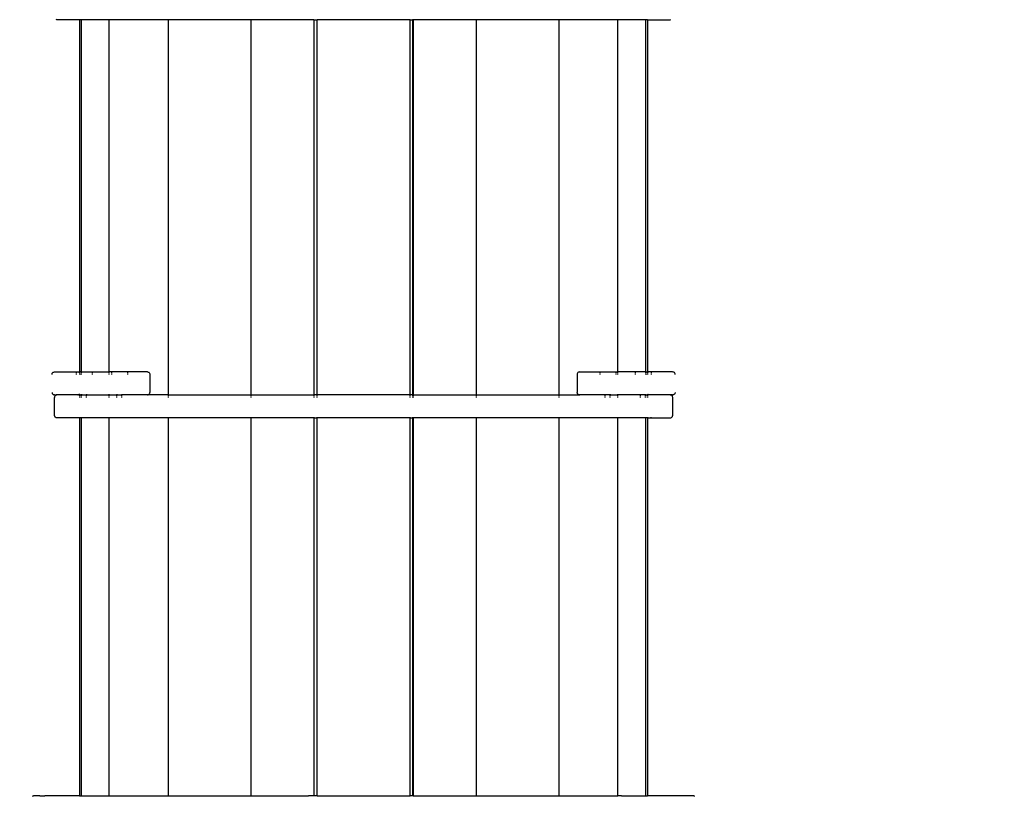
# Model space of a CAD drawing. Units: millimetres. Extents: x 687 to 9875, y 379 to 9044.
# Drawn here: x 5910 to 7443, y 3513 to 4722 of the extents above; entities that cross this region are included whole.
import ezdxf

# ---------------------------------------------------------------- set-up
doc = ezdxf.new("R2010")
doc.units = ezdxf.units.MM
doc.layers.add('Aragon', color=7, linetype='Continuous')
doc.layers.add('Mått', color=7, linetype='Continuous')
doc.styles.get("Standard").update_dxf_attribs({"font": 'arial.ttf', "height": 185})
doc.dimstyles.new('LF', dxfattribs={"dimscale": 0, "dimtxt": 185, "dimasz": 120, "dimexe": 50, "dimexo": 300, "dimgap": 50, "dimtad": 1, "dimtih": 1, "dimtoh": 1, "dimdec": 0, "dimrnd": 10, "dimtxsty": 'Standard', "dimcen": 2.5, "dimadec": 0, "dimazin": 0, "dimtfac": 1, "dimtdec": 0, "dimtmove": 0, "dimatfit": 3, "dimfxl": 1, "dimarcsym": 0})

# ---------------------------------------------------------------- blocks, each defined once
blk = doc.blocks.new('*D4')
at = {"layer": 'Defpoints', "color": 0, "transparency": 16777216}
for p in [(3944.5, 8195.6), (4909.6, 378.6), (9361.4, 378.6)]:
    blk.add_point(p, dxfattribs=at)
at = {"layer": 'Mått', "color": 0, "lineweight": -2, "transparency": 16777216}
for p, q in [((4244.5, 8195.6), (9411.4, 8195.6)), ((9361.4, 8075.6), (9361.4, 4431.6)), ((9361.4, 498.6), (9361.4, 4142.6)), ((5209.6, 378.6), (9411.4, 378.6))]:
    blk.add_line(p, q, dxfattribs=at)
at = {"layer": 'Mått', "color": 0, "transparency": 16777216}
for points in [[(9341.4, 8075.6), (9381.4, 8075.6), (9361.4, 8195.6)], [(9341.4, 498.6), (9381.4, 498.6), (9361.4, 378.6)]]:
    blk.add_solid(points, dxfattribs=at)
at = {"layer": 'Mått', "color": 0, "transparency": 16777216, "insert": (9361.4, 4287.1), "char_height": 185, "attachment_point": 5}
blk.add_mtext('7820mm', dxfattribs=at)

msp = doc.modelspace()

# ---------------------------------------------------------------- linework, layer by layer
at = {"layer": 'Aragon'}
for p, q in [((5968.3, 4721.8), (5967.3, 4722)), ((6003.6, 4721.8), (5968.3, 4721.8)), ((6003.6, 4721.8), (6003.6, 4173.4)), ((6006.4, 4721.8), (6003.6, 4721.8)), ((6006.4, 4173.4), (6006.4, 4721.8)), ((6049.7, 4721.8), (6006.4, 4721.8)), ((6049.7, 4173.4), (6049.7, 4721.8)), ((6141.6, 4721.8), (6049.7, 4721.8)), ((6141.6, 4721.8), (6141.6, 4137.6)), ((6270.1, 4721.8), (6141.6, 4721.8)), ((6270.1, 4721.8), (6270.1, 4137.6)), ((6368.3, 4721.8), (6270.1, 4721.8)), ((6368.3, 4721.8), (6368.3, 4137.6)), ((6368.3, 4721.8), (6373.1, 4721.8)), ((6373.1, 4137.6), (6373.1, 4721.8)), ((6518.1, 4721.8), (6373.1, 4721.8)), ((6518.1, 4137.6), (6518.1, 4721.8)), ((6518.1, 4721.8), (6521.7, 4721.8)), ((6521.7, 4721.8), (6521.7, 4137.6)), ((6522.9, 4721.8), (6521.7, 4721.8)), ((6522.9, 4721.8), (6522.9, 4137.6)), ((6621, 4721.8), (6522.9, 4721.8)), ((6621, 4721.8), (6621, 4137.6)), ((6749.5, 4721.8), (6621, 4721.8)), ((6749.5, 4721.8), (6749.5, 4137.6)), ((6841.4, 4721.8), (6749.5, 4721.8)), ((6841.4, 4173.4), (6841.4, 4721.8)), ((6884.7, 4721.8), (6841.4, 4721.8)), ((6884.7, 4173.4), (6884.7, 4721.8)), ((6887.6, 4721.8), (6884.7, 4721.8)), ((6887.6, 4721.8), (6887.6, 4173.4)), ((6887.6, 4721.8), (6922.8, 4721.8)), ((6922.8, 4721.8), (6923.8, 4722)), ((5960.6, 4169.4), (5960.7, 4170.5)), ((5960.7, 4170.5), (5961.1, 4171.4)), ((5961.1, 4171.4), (5961.7, 4172.3)), ((5961.7, 4172.3), (5962.6, 4172.9)), ((5962.6, 4172.9), (5963.5, 4173.3)), ((5963.5, 4173.3), (5964.6, 4173.4)), ((5964.6, 4173.4), (6003.6, 4173.4)), ((5998.1, 4172.9), (5998.1, 4171.4)), ((5998.1, 4170.5), (5998.1, 4169.4)), ((6002.6, 4172.9), (6003.4, 4172.3)), ((6003.6, 4172), (6003.4, 4172.3)), ((6006.4, 4173.4), (6003.6, 4173.4)), ((6003.6, 4172.9), (6003.6, 4172)), ((6003.6, 4172), (6003.6, 4171.4)), ((6004, 4171.4), (6003.6, 4172)), ((6003.6, 4170.5), (6003.6, 4169.4)), ((6004.4, 4170.5), (6004.6, 4169.4)), ((6006.4, 4173.4), (6049.7, 4173.4)), ((6006.4, 4171.4), (6006.4, 4172.9)), ((6006.4, 4169.4), (6006.4, 4170.5)), ((6023.1, 4172.9), (6023.1, 4171.4)), ((6023.1, 4170.5), (6023.1, 4169.4)), ((6078.1, 4173.4), (6049.7, 4173.4)), ((6049.7, 4171.4), (6049.7, 4172.9)), ((6049.7, 4169.4), (6049.7, 4170.5)), ((6053.1, 4172.9), (6053.1, 4171.4)), ((6053.1, 4170.5), (6053.1, 4169.4)), ((6078.1, 4173.4), (6078.1, 4173.3)), ((6109.1, 4173.4), (6078.1, 4173.4)), ((6078.1, 4172.9), (6078.1, 4171.4)), ((6078.1, 4170.5), (6078.1, 4169.4)), ((6109.1, 4173.4), (6110.1, 4173.3)), ((6110.1, 4173.3), (6111.1, 4172.9)), ((6111.1, 4172.9), (6111.9, 4172.3)), ((6111.9, 4172.3), (6112.5, 4171.4)), ((6112.5, 4171.4), (6112.9, 4170.5)), ((6112.9, 4170.5), (6113.1, 4169.4)), ((6113.1, 4169.4), (6113.1, 4141.6)), ((6778.2, 4170.5), (6778.1, 4169.4)), ((6778.1, 4169.4), (6778.1, 4141.6)), ((6778.6, 4171.4), (6778.2, 4170.5)), ((6779.2, 4172.3), (6778.6, 4171.4)), ((6780.1, 4172.9), (6779.2, 4172.3)), ((6781, 4173.3), (6780.1, 4172.9)), ((6782.1, 4173.4), (6781, 4173.3)), ((6782.1, 4173.4), (6841.4, 4173.4)), ((6813.1, 4172.9), (6813.1, 4171.4)), ((6813.1, 4170.5), (6813.1, 4169.4)), ((6838.1, 4172.9), (6838.1, 4171.4)), ((6838.1, 4170.5), (6838.1, 4169.4)), ((6884.7, 4173.4), (6841.4, 4173.4)), ((6841.4, 4171.4), (6841.4, 4172.9)), ((6841.4, 4169.4), (6841.4, 4170.5)), ((6868.1, 4172.9), (6868.1, 4171.4)), ((6868.1, 4170.5), (6868.1, 4169.4)), ((6884.7, 4173.4), (6887.6, 4173.4)), ((6884.7, 4171.4), (6884.7, 4172.9)), ((6884.7, 4169.4), (6884.7, 4170.5)), ((6886.6, 4169.4), (6886.7, 4170.5)), ((6887.1, 4171.4), (6887.6, 4172)), ((6926.6, 4173.4), (6887.6, 4173.4)), ((6887.6, 4172.9), (6887.6, 4172)), ((6887.6, 4172), (6887.7, 4172.3)), ((6887.6, 4172), (6887.6, 4171.4)), ((6887.6, 4170.5), (6887.6, 4169.4)), ((6888.6, 4172.9), (6887.7, 4172.3)), ((6893.1, 4172.9), (6893.1, 4171.4)), ((6893.1, 4170.5), (6893.1, 4169.4)), ((6927.6, 4173.3), (6926.6, 4173.4)), ((6928.6, 4172.9), (6927.6, 4173.3)), ((6929.4, 4172.3), (6928.6, 4172.9)), ((6930, 4171.4), (6929.4, 4172.3)), ((6930.4, 4170.5), (6930, 4171.4)), ((6930.6, 4169.4), (6930.4, 4170.5)), ((5960.6, 4141.6), (5960.7, 4140.6)), ((5960.7, 4140.6), (5961.1, 4139.6)), ((5961.1, 4139.6), (5961.7, 4138.8)), ((5961.7, 4138.8), (5962.6, 4138.2)), ((5962.6, 4138.2), (5963.5, 4137.8)), ((6001.6, 4137.8), (6002.6, 4138.2)), ((6003.4, 4138.8), (6002.6, 4138.2)), ((6003.6, 4138.8), (6003.6, 4137.6)), ((6006.4, 4137.6), (6006.4, 4138.8)), ((6006.6, 4138.8), (6006.6, 4137.6)), ((6014.5, 4138.8), (6014.5, 4137.6)), ((6049.7, 4137.6), (6049.7, 4138.8)), ((6061.6, 4138.8), (6061.6, 4137.6)), ((6069.5, 4138.8), (6069.5, 4137.6)), ((6110.1, 4137.8), (6111.1, 4138.2)), ((6111.1, 4138.2), (6111.9, 4138.8)), ((6111.9, 4138.8), (6112.5, 4139.6)), ((6112.5, 4139.6), (6112.9, 4140.6)), ((6112.9, 4140.6), (6113.1, 4141.6)), ((6778.2, 4140.6), (6778.1, 4141.6)), ((6778.6, 4139.6), (6778.2, 4140.6)), ((6779.2, 4138.8), (6778.6, 4139.6)), ((6780.1, 4138.2), (6779.2, 4138.8)), ((6781, 4137.8), (6780.1, 4138.2)), ((6821.6, 4138.8), (6821.6, 4137.6)), ((6829.6, 4138.8), (6829.6, 4137.6)), ((6841.4, 4137.6), (6841.4, 4138.8)), ((6876.6, 4138.8), (6876.6, 4137.6)), ((6884.6, 4138.8), (6884.6, 4137.6)), ((6884.7, 4137.6), (6884.7, 4138.8)), ((6887.6, 4138.8), (6887.6, 4137.6)), ((6887.7, 4138.8), (6888.6, 4138.2)), ((6889.5, 4137.8), (6888.6, 4138.2)), ((6928.6, 4138.2), (6927.6, 4137.8)), ((6929.4, 4138.8), (6928.6, 4138.2)), ((6930, 4139.6), (6929.4, 4138.8)), ((6930.4, 4140.6), (6930, 4139.6)), ((6930.6, 4141.6), (6930.4, 4140.6)), ((5964.6, 4137.6), (5963.5, 4137.8)), ((5964.5, 4134.7), (5964.3, 4133.6)), ((5964.3, 4105.8), (5964.3, 4133.6)), ((5964.9, 4135.6), (5964.5, 4134.7)), ((5964.6, 4137.6), (5968.3, 4137.6)), ((5965.5, 4136.5), (5964.9, 4135.6)), ((5965.5, 4136.5), (5966.3, 4137.1)), ((5966.3, 4137.1), (5967.3, 4137.5)), ((5968.3, 4137.6), (5967.3, 4137.5)), ((6000.6, 4137.6), (5968.3, 4137.6)), ((6000.6, 4137.6), (6001.6, 4137.8)), ((6003.6, 4137.6), (6000.6, 4137.6)), ((6003.6, 4137.6), (6006.4, 4137.6)), ((6003.6, 4137.1), (6003.6, 4135.6)), ((6003.6, 4134.7), (6003.6, 4133.6)), ((6006.6, 4137.6), (6006.4, 4137.6)), ((6006.4, 4135.6), (6006.4, 4137.1)), ((6006.4, 4133.6), (6006.4, 4134.7)), ((6006.6, 4137.6), (6014.5, 4137.6)), ((6006.6, 4135.6), (6006.6, 4137.1)), ((6006.6, 4133.6), (6006.6, 4134.7)), ((6014.5, 4137.6), (6049.7, 4137.6)), ((6014.5, 4135.6), (6014.5, 4137.1)), ((6014.5, 4133.6), (6014.5, 4134.7)), ((6049.7, 4137.6), (6061.6, 4137.6)), ((6049.7, 4135.6), (6049.7, 4137.1)), ((6049.7, 4133.6), (6049.7, 4134.7)), ((6061.6, 4137.6), (6069.5, 4137.6)), ((6061.6, 4135.6), (6061.6, 4137.1)), ((6061.6, 4133.6), (6061.6, 4134.7)), ((6109.1, 4137.6), (6069.5, 4137.6)), ((6069.5, 4135.6), (6069.5, 4137.1)), ((6069.5, 4133.6), (6069.5, 4134.7)), ((6109.1, 4137.6), (6110.1, 4137.8)), ((6141.6, 4137.6), (6109.1, 4137.6)), ((6141.6, 4137.6), (6270.1, 4137.6)), ((6141.6, 4137.1), (6141.6, 4135.6)), ((6141.6, 4134.7), (6141.6, 4133.6)), ((6270.1, 4137.6), (6368.3, 4137.6)), ((6270.1, 4137.1), (6270.1, 4135.6)), ((6270.1, 4134.7), (6270.1, 4133.6)), ((6373.1, 4137.6), (6368.3, 4137.6)), ((6368.3, 4137.1), (6368.3, 4135.6)), ((6368.3, 4134.7), (6368.3, 4133.6)), ((6518.1, 4137.6), (6373.1, 4137.6)), ((6373.1, 4135.6), (6373.1, 4137.1)), ((6373.1, 4133.6), (6373.1, 4134.7)), ((6521.7, 4137.6), (6518.1, 4137.6)), ((6518.1, 4135.6), (6518.1, 4137.1)), ((6518.1, 4133.6), (6518.1, 4134.7)), ((6522.9, 4137.6), (6521.7, 4137.6)), ((6521.7, 4137.1), (6521.7, 4135.6)), ((6521.7, 4134.7), (6521.7, 4133.6)), ((6522.9, 4137.6), (6621, 4137.6)), ((6522.9, 4137.1), (6522.9, 4135.6)), ((6522.9, 4134.7), (6522.9, 4133.6)), ((6621, 4137.6), (6749.5, 4137.6)), ((6621, 4137.1), (6621, 4135.6)), ((6621, 4134.7), (6621, 4133.6)), ((6749.5, 4137.6), (6782.1, 4137.6)), ((6749.5, 4137.1), (6749.5, 4135.6)), ((6749.5, 4134.7), (6749.5, 4133.6)), ((6782.1, 4137.6), (6781, 4137.8)), ((6821.6, 4137.6), (6782.1, 4137.6)), ((6829.6, 4137.6), (6821.6, 4137.6)), ((6821.6, 4135.6), (6821.6, 4137.1)), ((6821.6, 4133.6), (6821.6, 4134.7)), ((6829.6, 4137.6), (6841.4, 4137.6)), ((6829.6, 4135.6), (6829.6, 4137.1)), ((6829.6, 4133.6), (6829.6, 4134.7)), ((6876.6, 4137.6), (6841.4, 4137.6)), ((6841.4, 4135.6), (6841.4, 4137.1)), ((6841.4, 4133.6), (6841.4, 4134.7)), ((6884.6, 4137.6), (6876.6, 4137.6)), ((6876.6, 4135.6), (6876.6, 4137.1)), ((6876.6, 4133.6), (6876.6, 4134.7)), ((6884.7, 4137.6), (6884.6, 4137.6)), ((6884.6, 4135.6), (6884.6, 4137.1)), ((6884.6, 4133.6), (6884.6, 4134.7)), ((6884.7, 4137.6), (6887.6, 4137.6)), ((6884.7, 4135.6), (6884.7, 4137.1)), ((6884.7, 4133.6), (6884.7, 4134.7)), ((6890.6, 4137.6), (6887.6, 4137.6)), ((6887.6, 4137.1), (6887.6, 4135.6)), ((6887.6, 4134.7), (6887.6, 4133.6)), ((6890.6, 4137.6), (6889.5, 4137.8)), ((6922.8, 4137.6), (6890.6, 4137.6)), ((6922.8, 4137.6), (6923.8, 4137.5)), ((6926.6, 4137.6), (6922.8, 4137.6)), ((6924.8, 4137.1), (6923.8, 4137.5)), ((6925.6, 4136.5), (6924.8, 4137.1)), ((6925.6, 4136.5), (6926.2, 4135.6)), ((6926.6, 4134.7), (6926.2, 4135.6)), ((6926.6, 4137.6), (6927.6, 4137.8)), ((6926.8, 4133.6), (6926.6, 4134.7)), ((6926.8, 4105.8), (6926.8, 4133.6)), ((5964.5, 4104.8), (5964.3, 4105.8)), ((5964.5, 4104.8), (5964.9, 4103.8)), ((5965.5, 4103), (5964.9, 4103.8)), ((5966.3, 4102.4), (5965.5, 4103)), ((5966.3, 4102.4), (5967.3, 4102)), ((5968.3, 4101.8), (5967.3, 4102)), ((6003.6, 4101.8), (5968.3, 4101.8)), ((5998.1, 4102), (5998.1, 4103)), ((6003.6, 4103), (6003.6, 4102)), ((6003.6, 4101.8), (6003.6, 3513.5)), ((6006.4, 4101.8), (6003.6, 4101.8)), ((6006.4, 4102), (6006.4, 4103)), ((6006.5, 3513.5), (6006.4, 4101.8)), ((6049.7, 4101.8), (6006.4, 4101.8)), ((6023.1, 4102), (6023.1, 4103)), ((6049.7, 4102), (6049.7, 4103)), ((6049.7, 3513.5), (6049.7, 4101.8)), ((6141.6, 4101.8), (6049.7, 4101.8)), ((6053.1, 4102), (6053.1, 4103)), ((6078.1, 4102), (6078.1, 4103)), ((6141.6, 4103), (6141.6, 4102)), ((6141.6, 4101.8), (6141.6, 3513.5)), ((6270.1, 4101.8), (6141.6, 4101.8)), ((6270.1, 4103), (6270.1, 4102)), ((6270.1, 4101.8), (6270.1, 3513.5)), ((6368.3, 4101.8), (6270.1, 4101.8)), ((6368.3, 4103), (6368.3, 4102)), ((6368.3, 4101.8), (6368.3, 3513.5)), ((6368.3, 4101.8), (6373.1, 4101.8)), ((6373.1, 4102), (6373.1, 4103)), ((6373.1, 3513.5), (6373.1, 4101.8)), ((6518.1, 4101.8), (6373.1, 4101.8)), ((6518.1, 4102), (6518.1, 4103)), ((6518.1, 3513.5), (6518.1, 4101.8)), ((6518.1, 4101.8), (6521.7, 4101.8)), ((6521.7, 4103), (6521.7, 4102)), ((6521.7, 4101.8), (6521.7, 3513.5)), ((6522.9, 4101.8), (6521.7, 4101.8)), ((6522.9, 4103), (6522.9, 4102)), ((6522.9, 4101.8), (6522.9, 3513.5)), ((6621, 4101.8), (6522.9, 4101.8)), ((6621, 4103), (6621, 4102)), ((6621, 4101.8), (6621, 3513.5)), ((6749.5, 4101.8), (6621, 4101.8)), ((6749.5, 4103), (6749.5, 4102)), ((6749.5, 4101.8), (6749.5, 3513.5)), ((6841.4, 4101.8), (6749.5, 4101.8)), ((6813.1, 4102), (6813.1, 4103)), ((6838.1, 4102), (6838.1, 4103)), ((6841.4, 4102), (6841.4, 4103)), ((6841.4, 3513.5), (6841.4, 4101.8)), ((6884.7, 4101.8), (6841.4, 4101.8)), ((6868.1, 4102), (6868.1, 4103)), ((6884.7, 4102), (6884.7, 4103)), ((6884.7, 3513.5), (6884.7, 4101.8)), ((6887.6, 4101.8), (6884.7, 4101.8)), ((6887.6, 4103), (6887.6, 4102)), ((6887.6, 4101.8), (6887.6, 3513.5)), ((6887.6, 4101.8), (6922.8, 4101.8)), ((6893.1, 4102), (6893.1, 4103)), ((6922.8, 4101.8), (6923.8, 4102)), ((6923.8, 4102), (6924.8, 4102.4)), ((6924.8, 4102.4), (6925.6, 4103)), ((6925.6, 4103), (6926.2, 4103.8)), ((6926.2, 4103.8), (6926.6, 4104.8)), ((6926.6, 4104.8), (6926.8, 4105.8)), ((5930.6, 3512.7), (5930.7, 3513)), ((5930.6, 3512.5), (5930.6, 3512.7)), ((5930.7, 3513), (5930.8, 3513.2)), ((5930.8, 3513.2), (5931.1, 3513.3)), ((5931.1, 3513.3), (5931.3, 3513.4)), ((5931.3, 3513.4), (5931.6, 3513.5)), ((5941.6, 3513.5), (5931.6, 3513.5)), ((5941.6, 3512.7), (5941.6, 3513.5)), ((5941.6, 3513.5), (5949.6, 3513.5)), ((5949.6, 3512.7), (5949.6, 3513.5)), ((6003.6, 3513.5), (5949.6, 3513.5)), ((6003.6, 3512.7), (6003.6, 3513.5)), ((6003.6, 3513.5), (6006.5, 3513.5)), ((6006.4, 3512.7), (6006.5, 3513.5)), ((6006.5, 3513.5), (6044.2, 3513.5)), ((6044.2, 3512.7), (6044.2, 3513.5)), ((6044.2, 3513.5), (6049.7, 3513.5)), ((6049.7, 3512.7), (6049.7, 3513.5)), ((6049.7, 3513.5), (6134.4, 3513.5)), ((6134.4, 3512.7), (6134.4, 3513.5)), ((6134.4, 3513.5), (6141.6, 3513.5)), ((6141.6, 3513.5), (6141.6, 3512.7)), ((6141.6, 3513.5), (6265.1, 3513.5)), ((6265.1, 3512.7), (6265.1, 3513.5)), ((6265.1, 3513.5), (6270.1, 3513.5)), ((6270.1, 3513.5), (6270.1, 3512.7)), ((6270.1, 3513.5), (6359.9, 3513.5)), ((6359.9, 3512.7), (6359.9, 3513.5)), ((6368.3, 3513.5), (6359.9, 3513.5)), ((6368.3, 3513.5), (6368.3, 3512.7)), ((6373.1, 3513.5), (6368.3, 3513.5)), ((6373.1, 3512.7), (6373.1, 3513.5)), ((6373.1, 3513.5), (6518.1, 3513.5)), ((6521.7, 3513.5), (6518.1, 3513.5)), ((6518.1, 3512.7), (6518.1, 3513.5)), ((6521.7, 3513.5), (6521.7, 3512.7)), ((6522.9, 3513.5), (6521.7, 3513.5)), ((6522.9, 3513.5), (6522.9, 3512.7)), ((6522.9, 3513.5), (6531.2, 3513.5)), ((6531.2, 3512.7), (6531.2, 3513.5)), ((6531.2, 3513.5), (6621, 3513.5)), ((6621, 3513.5), (6626.1, 3513.5)), ((6621, 3513.5), (6621, 3512.7)), ((6626.1, 3512.7), (6626.1, 3513.5)), ((6626.1, 3513.5), (6749.5, 3513.5)), ((6749.5, 3513.5), (6749.5, 3512.7)), ((6749.5, 3513.5), (6756.7, 3513.5)), ((6756.7, 3512.7), (6756.7, 3513.5)), ((6756.7, 3513.5), (6841.4, 3513.5)), ((6841.4, 3512.7), (6841.4, 3513.5)), ((6846.9, 3513.5), (6841.4, 3513.5)), ((6846.9, 3512.7), (6846.9, 3513.5)), ((6846.9, 3513.5), (6884.7, 3513.5)), ((6884.7, 3512.7), (6884.7, 3513.5)), ((6884.7, 3513.5), (6887.6, 3513.5)), ((6887.6, 3512.7), (6887.6, 3513.5)), ((6941.6, 3513.5), (6887.6, 3513.5)), ((6941.6, 3512.7), (6941.6, 3513.5)), ((6949.6, 3513.5), (6941.6, 3513.5)), ((6949.6, 3512.7), (6949.6, 3513.5)), ((6959.6, 3513.5), (6949.6, 3513.5)), ((6959.8, 3513.4), (6959.6, 3513.5)), ((6960.1, 3513.3), (6959.8, 3513.4)), ((6960.3, 3513.2), (6960.1, 3513.3)), ((6960.4, 3513), (6960.3, 3513.2)), ((6960.5, 3512.7), (6960.4, 3513)), ((6960.6, 3512.5), (6960.5, 3512.7))]:
    msp.add_line(p, q, dxfattribs=at)

# ---------------------------------------------------------------- dimensions: what is measured, and where the dimension line sits
at = {"layer": 'Mått'}
dim = msp.add_linear_dim(base=(9361.4, 378.6), p1=(3944.5, 8195.6), p2=(4909.6, 378.6), angle=90, dimstyle='LF', override={"dimscale": 1, "dimpost": 'mm'}, dxfattribs=at)
dim.commit()
dim.dimension.update_dxf_attribs({"geometry": '*D4', "text_midpoint": (9361.4, 4287.1)})

doc.saveas('drawing.dxf')
